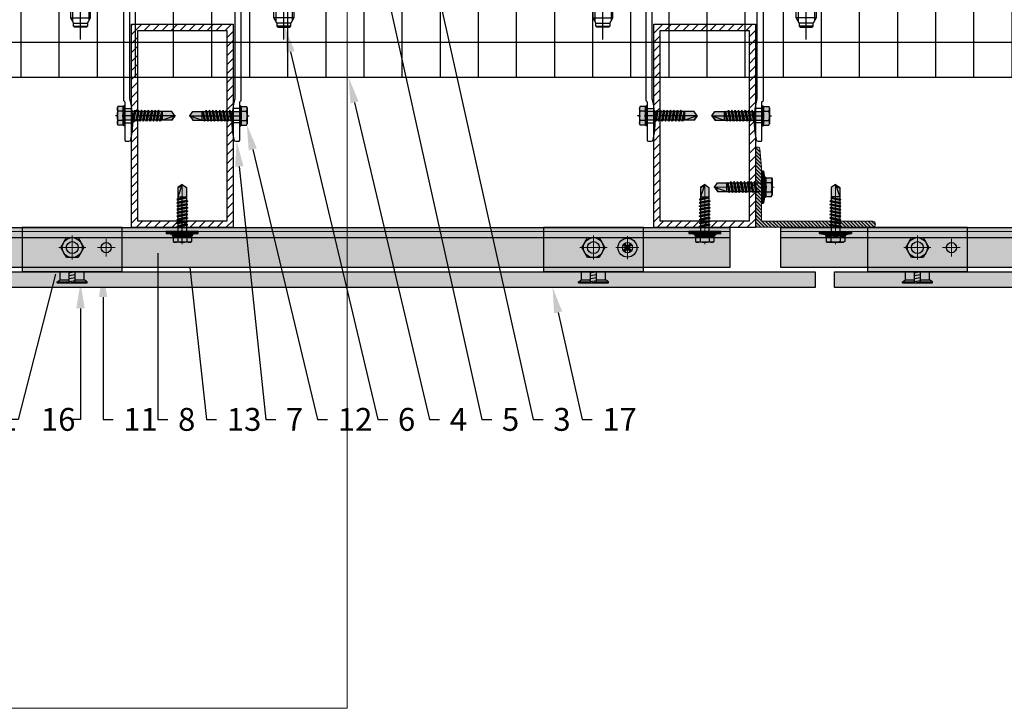
# Model space of a CAD drawing. Units: inches. Extents: x -71 to 927, y -720 to 301.
# Drawn here: x 556 to 575, y -290 to -277 of the extents above; entities that cross this region are included whole.
import ezdxf
from ezdxf import colors
from ezdxf.entities.mleader import LeaderData, LeaderLine
from ezdxf.math import Vec2, Vec3

# ---------------------------------------------------------------- set-up
doc = ezdxf.new("R2010")
doc.units = ezdxf.units.IN
doc.header["$MEASUREMENT"] = 0
for name, pattern in [('ACAD_ISO02W100', [15, 12, -3]), ('CENTER', [2, 1.25, -0.25, 0.25, -0.25]), ('MITTE2', [28.575, 19.05, -3.175, 3.175, -3.175])]:
    doc.linetypes.add(name, pattern=pattern)
doc.layers.add('!74_Alu_Centerlines', color=1, linetype='MITTE2', lineweight=13, transparency=0.25)
doc.layers.add('!74_Arch_Lines', color=7, linetype='Continuous', lineweight=25, transparency=0.25)
for name, color, linetype, lineweight, plot in [('!74_Alu_Hidden', 3, 'ACAD_ISO02W100', 5, False), ('!74_Hidden', 54, 'ACAD_ISO02W100', 25, False), ('!74_Unplotted', 31, 'Continuous', 5, False)]:
    doc.layers.add(name, color=color, linetype=linetype, lineweight=lineweight, plot=plot)
for name, color, linetype, lineweight in [('!74_Alu_Profiles', 250, 'Continuous', 20), ('!74_Alu_Profiles_Layer', 7, 'Continuous', 30), ('!74_Alu_Profiles_Layer_1', 250, 'Continuous', 30), ('!74_Dims', 155, 'Continuous', 9), ('!74_Fasteners', 252, 'Continuous', 25), ('!74_Panels', 201, 'Continuous', 30), ('!74_Panels_Dimensions', 5, 'Continuous', 25)]:
    doc.layers.add(name, color=color, linetype=linetype, lineweight=lineweight)
doc.styles.add('!74_Dim', font='isocpeur.ttf', dxfattribs={"width": 0.85})

# ---------------------------------------------------------------- blocks, each defined once
blk = doc.blocks.new('SSKTB55x25+Di16_fv')
at = {"transparency": 33554585}
h = blk.add_hatch(color=251, dxfattribs=at)
h.dxf.hatch_style = 1
h.paths.add_polyline_path([(4.62, 4.97), (4.05, 5.3), (-4.05, 5.3), (-4.62, 4.97), (-4.62, 2.3), (-5, 2.06), (-5, 1.5), (-8, 1), (-8, 0), (-2.14, 0), (-2.14, -3.07), (-2.74, -3.42), (-2.14, -3.76), (-2.14, -4.76), (-2.74, -5.11), (-2.14, -5.46), (-2.14, -6.46), (-2.74, -6.8), (-2.14, -7.15), (-2.14, -8.15), (-2.74, -8.5), (-2.14, -8.84), (-2.14, -9.84), (-2.74, -10.19), (-2.14, -10.54), (-2.14, -11.54), (-2.74, -11.88), (-2.14, -12.23), (-2.14, -13.23), (-2.74, -13.57), (-2.14, -13.92), (-2.14, -14.92), (-2.74, -15.27), (-2.14, -15.61), (-2.14, -16.76), (-2.35, -16.88), (-2.14, -17), (-2.14, -17.31), (-2.14, -22), (0, -23.5), (2.16, -22), (2.16, -16.46), (2.76, -16.11), (2.16, -15.77), (2.16, -14.77), (2.76, -14.42), (2.16, -14.07), (2.16, -13.07), (2.76, -12.73), (2.16, -12.38), (2.16, -11.38), (2.76, -11.04), (2.16, -10.69), (2.16, -9.69), (2.76, -9.34), (2.16, -9), (2.16, -8), (2.76, -7.65), (2.16, -7.3), (2.16, -6.3), (2.76, -5.96), (2.16, -5.61), (2.16, -4.61), (2.76, -4.26), (2.16, -3.92), (2.16, -2.92), (2.76, -2.57), (2.16, -2.22), (2.16, 0), (8, 0), (8, 1), (5, 1.5), (5, 2.06), (4.62, 2.3)])
at = {"layer": '!74_Alu_Centerlines'}
blk.add_line((0, -23.7), (0, 6.3), dxfattribs=at)
for p, q in [((-4.62, 4.97), (-4.05, 5.3)), ((-4.62, 2.3), (-4.62, 4.97)), ((-4.05, 5.3), (4.05, 5.3)), ((-2.31, 2.3), (-2.31, 4.97)), ((2.31, 2.3), (2.31, 4.97)), ((4.62, 4.97), (4.05, 5.3)), ((4.62, 2.3), (4.62, 4.97)), ((-8, 1), (-5, 1.5)), ((8, 0.5), (-8, 0.5)), ((-5, 2.06), (-4.62, 2.3)), ((-5, 2.06), (5, 2.06)), ((-5, 1.5), (-5, 2.06)), ((-5, 1.5), (5, 1.5)), ((-2.14, -3.07), (-2.14, 1.5)), ((2.16, -2.22), (2.16, 1.5)), ((2.31, 2.3), (2.31, 4.77)), ((4.62, 2.3), (4.62, 4.77)), ((5, 2.06), (4.62, 2.3)), ((5, 1.5), (5, 2.06)), ((5, 1.5), (8, 1)), ((-2.74, -3.42), (2.76, -2.57)), ((-2.14, -3.07), (-2.74, -3.42)), ((-2.74, -3.42), (-2.14, -3.76)), ((-2.74, -5.11), (2.76, -4.26)), ((-2.74, -5.11), (-2.14, -4.76)), ((-2.14, -3.07), (-2.14, -2.07)), ((-2.14, -3.07), (2.16, -2.22)), ((-2.14, -3.76), (2.16, -2.92)), ((-2.14, -4.76), (-2.14, -3.76)), ((-2.14, -4.76), (2.16, -3.92)), ((-2.14, -5.46), (2.16, -4.61)), ((2.16, -2.22), (2.76, -2.57)), ((2.76, -2.57), (2.16, -2.92)), ((2.16, -3.92), (2.16, -2.92)), ((2.76, -4.26), (2.16, -3.92)), ((2.16, -4.61), (2.76, -4.26)), ((2.16, -5.61), (2.16, -4.61)), ((-2.14, -5.46), (-2.74, -5.11)), ((-2.74, -6.8), (2.76, -5.96)), ((-2.74, -6.8), (-2.14, -6.46)), ((-2.14, -7.15), (-2.74, -6.8)), ((-2.74, -8.5), (2.76, -7.65)), ((-2.14, -8.15), (-2.74, -8.5)), ((-2.74, -8.5), (-2.14, -8.84)), ((-2.74, -10.19), (2.76, -9.34)), ((-2.74, -10.19), (-2.14, -9.84)), ((-2.14, -6.46), (-2.14, -5.46)), ((-2.14, -6.46), (2.16, -5.61)), ((-2.14, -7.15), (2.16, -6.3)), ((-2.14, -8.15), (-2.14, -7.15)), ((-2.14, -8.15), (2.16, -7.3)), ((-2.14, -8.84), (2.16, -8)), ((-2.14, -9.84), (-2.14, -8.84)), ((-2.14, -9.84), (2.16, -9)), ((-2.14, -10.54), (2.16, -9.69)), ((2.76, -5.96), (2.16, -5.61)), ((2.16, -6.3), (2.76, -5.96)), ((2.16, -7.3), (2.16, -6.3)), ((2.16, -7.3), (2.76, -7.65)), ((2.76, -7.65), (2.16, -8)), ((2.16, -9), (2.16, -8)), ((2.76, -9.34), (2.16, -9)), ((2.16, -9.69), (2.76, -9.34)), ((2.16, -10.69), (2.16, -9.69)), ((-2.14, -10.54), (-2.74, -10.19)), ((-2.74, -11.88), (2.76, -11.04)), ((-2.74, -11.88), (-2.14, -11.54)), ((-2.14, -12.23), (-2.74, -11.88)), ((-2.74, -13.57), (2.76, -12.73)), ((-2.14, -13.23), (-2.74, -13.57)), ((-2.74, -13.57), (-2.14, -13.92)), ((-2.74, -15.27), (2.76, -14.42)), ((-2.14, -11.54), (-2.14, -10.54)), ((-2.14, -11.54), (2.16, -10.69)), ((-2.14, -12.23), (2.16, -11.38)), ((-2.14, -13.23), (-2.14, -12.23)), ((-2.14, -13.23), (2.16, -12.38)), ((-2.14, -13.92), (2.16, -13.07)), ((-2.14, -14.92), (-2.14, -13.92)), ((-2.14, -14.92), (2.16, -14.07)), ((2.76, -11.04), (2.16, -10.69)), ((2.16, -11.38), (2.76, -11.04)), ((2.16, -12.38), (2.16, -11.38)), ((2.16, -12.38), (2.76, -12.73)), ((2.76, -12.73), (2.16, -13.07)), ((2.16, -14.07), (2.16, -13.07)), ((2.76, -14.42), (2.16, -14.07)), ((2.16, -14.77), (2.76, -14.42)), ((-2.74, -15.27), (-2.14, -14.92)), ((-2.14, -15.61), (-2.74, -15.27)), ((-2.35, -16.88), (2.76, -16.11)), ((-2.14, -16.76), (-2.35, -16.88)), ((-2.35, -16.88), (-2.14, -17)), ((-2.14, -15.61), (2.16, -14.77)), ((-2.14, -16.76), (-2.14, -15.61)), ((-2.14, -16.76), (2.16, -15.77)), ((-2.14, -17), (2.16, -16.46)), ((-2.14, -17.31), (-2.14, -17)), ((-2.14, -22), (-2.14, -17.31)), ((2.16, -17.31), (-2.14, -17.31)), ((0, -23.5), (2.16, -17.31)), ((2.16, -15.77), (2.16, -14.77)), ((2.76, -16.11), (2.16, -15.77)), ((2.16, -16.46), (2.76, -16.11)), ((2.16, -22), (2.16, -16.46)), ((0, -23.5), (-2.14, -22)), ((0, -23.5), (2.16, -22)), ((0.11, -23.18), (2.16, -21.77))]:
    blk.add_line(p, q)
blk.add_lwpolyline([(-8, 0), (8, 0), (8, 1), (-8, 1)], close=True)
for centre, radius, start, end in [((-3.46, 3.1), 2.2, 58.2882, 121.7118), ((0, -2.95), 8.25, 73.7496, 106.2504), ((3.46, 3.1), 2.2, 58.2882, 121.7118), ((-3.46, -2.59), 5.03, 76.7228, 103.2772), ((0, -12.85), 15.33, 81.3353, 98.6647), ((3.46, -2.59), 5.03, 76.7228, 103.2772)]:
    blk.add_arc(centre, radius, start, end)
blk = doc.blocks.new('*U34')
at = {"layer": '!74_Alu_Profiles', "lineweight": 5, "transparency": 33554585}
h = blk.add_hatch(dxfattribs=at)
h.set_pattern_fill('ANSI31', color=256)
h.set_pattern_definition([(45, (327.93742, -675.2055), (-0.088388348, 0.088388348), [])])
h.paths.add_polyline_path([(-0.875, -0.125), (0.875, -0.125), (0.875, -3.875), (-0.875, -3.875)], flags=16)
h.paths.add_polyline_path([(-1, 0), (1, 0), (1, -4), (-1, -4)])
for points in [[(-1, 0), (1, 0), (1, -4), (-1, -4)], [(-0.875, -0.125), (0.875, -0.125), (0.875, -3.875), (-0.875, -3.875)]]:
    blk.add_lwpolyline(points, close=True)
blk = doc.blocks.new('JT3-6-6.3x25')
at = {"transparency": 33554585}
h = blk.add_hatch(color=251, dxfattribs=at)
h.dxf.hatch_style = 1
h.paths.add_polyline_path([(4.62, 4.97), (4.05, 5.3), (-4.05, 5.3), (-4.62, 4.97), (-4.62, 2.3), (-5, 2.06), (-5, 1.5), (-2.14, 1.5), (-2.14, -3.07), (-2.74, -3.42), (-2.14, -3.76), (-2.14, -4.76), (-2.74, -5.11), (-2.14, -5.46), (-2.14, -6.46), (-2.74, -6.8), (-2.14, -7.15), (-2.14, -8.15), (-2.74, -8.5), (-2.14, -8.84), (-2.14, -9.84), (-2.74, -10.19), (-2.14, -10.54), (-2.14, -11.54), (-2.74, -11.88), (-2.14, -12.23), (-2.14, -13.23), (-2.74, -13.57), (-2.14, -13.92), (-2.14, -14.92), (-2.74, -15.27), (-2.14, -15.61), (-2.14, -16.76), (-2.35, -16.88), (-2.14, -17), (-2.14, -17.31), (-2.14, -22), (0, -23.5), (2.16, -22), (2.16, -16.46), (2.76, -16.11), (2.16, -15.77), (2.16, -14.77), (2.76, -14.42), (2.16, -14.07), (2.16, -13.07), (2.76, -12.73), (2.16, -12.38), (2.16, -11.38), (2.76, -11.04), (2.16, -10.69), (2.16, -9.69), (2.76, -9.34), (2.16, -9), (2.16, -8), (2.76, -7.65), (2.16, -7.3), (2.16, -6.3), (2.76, -5.96), (2.16, -5.61), (2.16, -4.61), (2.76, -4.26), (2.16, -3.92), (2.16, -2.92), (2.76, -2.57), (2.16, -2.22), (2.16, 1.5), (5, 1.5), (5, 2.06), (4.62, 2.3)])
for p, q in [((-4.62, 4.97), (-4.05, 5.3)), ((-4.62, 2.3), (-4.62, 4.97)), ((-4.05, 5.3), (4.05, 5.3)), ((-2.31, 2.3), (-2.31, 4.97)), ((2.31, 2.3), (2.31, 4.97)), ((4.62, 4.97), (4.05, 5.3)), ((4.62, 2.3), (4.62, 4.97)), ((-5, 2.06), (-4.62, 2.3)), ((-5, 2.06), (5, 2.06)), ((-5, 1.5), (-5, 2.06)), ((-5, 1.5), (5, 1.5)), ((-2.14, -3.07), (-2.14, 1.5)), ((2.16, -2.22), (2.16, 1.5)), ((2.31, 2.3), (2.31, 4.77)), ((4.62, 2.3), (4.62, 4.77)), ((5, 2.06), (4.62, 2.3)), ((5, 1.5), (5, 2.06)), ((-2.74, -3.42), (2.76, -2.57)), ((-2.14, -3.07), (-2.74, -3.42)), ((-2.74, -3.42), (-2.14, -3.76)), ((-2.74, -5.11), (2.76, -4.26)), ((-2.74, -5.11), (-2.14, -4.76)), ((-2.14, -3.07), (-2.14, -2.07)), ((-2.14, -3.07), (2.16, -2.22)), ((-2.14, -3.76), (2.16, -2.92)), ((-2.14, -4.76), (-2.14, -3.76)), ((-2.14, -4.76), (2.16, -3.92)), ((-2.14, -5.46), (2.16, -4.61)), ((2.16, -2.22), (2.76, -2.57)), ((2.76, -2.57), (2.16, -2.92)), ((2.16, -3.92), (2.16, -2.92)), ((2.76, -4.26), (2.16, -3.92)), ((2.16, -4.61), (2.76, -4.26)), ((2.16, -5.61), (2.16, -4.61)), ((-2.14, -5.46), (-2.74, -5.11)), ((-2.74, -6.8), (2.76, -5.96)), ((-2.74, -6.8), (-2.14, -6.46)), ((-2.14, -7.15), (-2.74, -6.8)), ((-2.74, -8.5), (2.76, -7.65)), ((-2.14, -8.15), (-2.74, -8.5)), ((-2.74, -8.5), (-2.14, -8.84)), ((-2.74, -10.19), (2.76, -9.34)), ((-2.74, -10.19), (-2.14, -9.84)), ((-2.14, -6.46), (-2.14, -5.46)), ((-2.14, -6.46), (2.16, -5.61)), ((-2.14, -7.15), (2.16, -6.3)), ((-2.14, -8.15), (-2.14, -7.15)), ((-2.14, -8.15), (2.16, -7.3)), ((-2.14, -8.84), (2.16, -8)), ((-2.14, -9.84), (-2.14, -8.84)), ((-2.14, -9.84), (2.16, -9)), ((-2.14, -10.54), (2.16, -9.69)), ((2.76, -5.96), (2.16, -5.61)), ((2.16, -6.3), (2.76, -5.96)), ((2.16, -7.3), (2.16, -6.3)), ((2.16, -7.3), (2.76, -7.65)), ((2.76, -7.65), (2.16, -8)), ((2.16, -9), (2.16, -8)), ((2.76, -9.34), (2.16, -9)), ((2.16, -9.69), (2.76, -9.34)), ((2.16, -10.69), (2.16, -9.69)), ((-2.14, -10.54), (-2.74, -10.19)), ((-2.74, -11.88), (2.76, -11.04)), ((-2.74, -11.88), (-2.14, -11.54)), ((-2.14, -12.23), (-2.74, -11.88)), ((-2.74, -13.57), (2.76, -12.73)), ((-2.14, -13.23), (-2.74, -13.57)), ((-2.74, -13.57), (-2.14, -13.92)), ((-2.74, -15.27), (2.76, -14.42)), ((-2.14, -11.54), (-2.14, -10.54)), ((-2.14, -11.54), (2.16, -10.69)), ((-2.14, -12.23), (2.16, -11.38)), ((-2.14, -13.23), (-2.14, -12.23)), ((-2.14, -13.23), (2.16, -12.38)), ((-2.14, -13.92), (2.16, -13.07)), ((-2.14, -14.92), (-2.14, -13.92)), ((-2.14, -14.92), (2.16, -14.07)), ((2.76, -11.04), (2.16, -10.69)), ((2.16, -11.38), (2.76, -11.04)), ((2.16, -12.38), (2.16, -11.38)), ((2.16, -12.38), (2.76, -12.73)), ((2.76, -12.73), (2.16, -13.07)), ((2.16, -14.07), (2.16, -13.07)), ((2.76, -14.42), (2.16, -14.07)), ((2.16, -14.77), (2.76, -14.42)), ((-2.74, -15.27), (-2.14, -14.92)), ((-2.14, -15.61), (-2.74, -15.27)), ((-2.35, -16.88), (2.76, -16.11)), ((-2.14, -16.76), (-2.35, -16.88)), ((-2.35, -16.88), (-2.14, -17)), ((-2.14, -15.61), (2.16, -14.77)), ((-2.14, -16.76), (-2.14, -15.61)), ((-2.14, -16.76), (2.16, -15.77)), ((-2.14, -17), (2.16, -16.46)), ((-2.14, -17.31), (-2.14, -17)), ((-2.14, -22), (-2.14, -17.31)), ((2.16, -17.31), (-2.14, -17.31)), ((0, -23.5), (2.16, -17.31)), ((2.16, -15.77), (2.16, -14.77)), ((2.76, -16.11), (2.16, -15.77)), ((2.16, -16.46), (2.76, -16.11)), ((2.16, -22), (2.16, -16.46)), ((0, -23.5), (-2.14, -22)), ((0, -23.5), (2.16, -22)), ((0.11, -23.18), (2.16, -21.77))]:
    blk.add_line(p, q)
at = {"color": 1, "linetype": 'MITTE2'}
blk.add_line((0, -23.7), (0, 6.3), dxfattribs=at)
for centre, radius, start, end in [((-3.46, 3.1), 2.2, 58.2882, 121.7118), ((0, -2.95), 8.25, 73.7496, 106.2504), ((3.46, 3.1), 2.2, 58.2882, 121.7118), ((-3.46, -2.59), 5.03, 76.7228, 103.2772), ((0, -12.85), 15.33, 81.3353, 98.6647), ((3.46, -2.59), 5.03, 76.7228, 103.2772)]:
    blk.add_arc(centre, radius, start, end)
blk = doc.blocks.new('B08534838528072006_0000001')
at = {"color": 7, "linetype": 'Continuous'}
for p, q in [((-82.4, 4.29), (-84.65, 5)), ((-84.65, 5), (-84.65, 3.02)), ((-82.4, 5), (-82.4, -2.05)), ((-73.19, 5), (-82.4, 5)), ((-70.22, 5), (-66.02, 5)), ((-66.02, 5.8), (-69.49, 5)), ((-66.02, 4.5), (-66.02, 5.8)), ((-93.75, 4.1), (-93.75, -4.1)), ((-92.95, -4.9), (-92.95, 4.9)), ((-92.95, 4.9), (-89.75, 4.9)), ((-86.35, 4.44), (-89.75, 4.9)), ((-89.75, 4.9), (-89.75, -4.9)), ((-84.65, 3.98), (-86.35, 4.44)), ((-83.65, 3.52), (-84.65, 3.52)), ((-84.65, 3.02), (-83.65, 3.02)), ((-84.65, -1.86), (-84.65, 1.32)), ((-84.65, 1.32), (-83.65, 1.32)), ((-83.65, 1.32), (-83.65, 3.52)), ((-82.9, -2.01), (-82.9, 4.45)), ((-80.8, -0.24), (-80.8, 4.88)), ((-80.8, 4.88), (-79.4, 4.88)), ((-79.4, 4.88), (-79.4, -0.24)), ((-66.02, 4.5), (-65.04, 4.5)), ((-65, -4.67), (-65, 4.67)), ((-65, 4.25), (-65, -4.25)), ((-64.8, 4.88), (-63.2, 4.88)), ((-63, 4.67), (-63, -4.67)), ((-63, -4.64), (-63, 4.64)), ((-89.75, -4.9), (-92.95, -4.9)), ((-89.75, -4.9), (-86.35, -4.44)), ((-86.35, -4.44), (-84.65, -3.98)), ((-82.4, -2.05), (-84.65, -1.86)), ((-84.65, -2.77), (-82.49, -2.19)), ((-82.4, -2.56), (-84.65, -3.17)), ((-84.65, -4.84), (-84.65, -2.77)), ((-84.13, -4.84), (-84.65, -4.84)), ((-82.4, -4.29), (-84.13, -4.84)), ((-82.9, -2.7), (-82.9, -4.45)), ((-72.95, -2.05), (-82.4, -2.05)), ((-82.4, -5), (-82.4, -2.56)), ((-73.31, -2.56), (-82.4, -2.56)), ((-82.4, -2.92), (-73, -2.92)), ((-82.31, -2.17), (-73.65, -2.17)), ((-79.4, -0.24), (-80.8, -0.24)), ((-79.4, -4.21), (-80.8, -4.21)), ((-80.8, -4.21), (-80.8, -5)), ((-80.8, -4.64), (-79.4, -4.64)), ((-79.4, -5), (-79.4, -4.21)), ((-73.06, -1.05), (-73.11, -1)), ((-63.2, -4.88), (-64.8, -4.88)), ((-80.8, -5), (-82.4, -5)), ((-79.4, -5.4), (-80.8, -5)), ((-65.75, -5), (-79.4, -5)), ((-79.4, -5), (-79.4, -5.4))]:
    blk.add_line(p, q, dxfattribs=at)
for centre, radius, start, end in [((-73.16, 4.79), 0.213, 0.187, 100.3125), ((-71.57, 6.28), 1.86, 286.179, 316.4563), ((-92.95, 4.1), 0.8, 90, 180), ((-73.01, 4.48), 0.208, 104.2402, 196.8707), ((-72.87, 4.7), 0.437, 219.0489, 273.0558), ((-73.09, 4.83), 0.148, 278.5319, 344.6956), ((-72.64, 9.69), 5.43, 267.8065, 287.0644), ((-65.75, 4.25), 0.75, 0, 19.4712), ((-64.8, 4.67), 0.2, 90, 180), ((-63.2, 4.67), 0.2, 0, 90), ((-92.95, -4.1), 0.8, 180, 270), ((-82.31, -2.87), 0.7, 90, 105), ((-73.71, -2.57), 0.406, 0.8856, 94.6719), ((-73.37, -2.96), 0.399, 5.1675, 92.7042), ((-72.82, -0.71), 0.419, 82.1235, 234.241), ((-72.78, -4.25), 0.434, 145.657, 281.4156), ((-74.75, -2.3), 2.34, 313.2673, 332.8086), ((-72.74, -3.63), 0.552, 223.4429, 274.5468), ((-74.9, -2.8), 2.53, 27.7499, 43.5796), ((-73.02, -3.28), 0.365, 346.5755, 87.2764), ((-73, -1.71), 0.351, 276.9736, 14.4637), ((-72.52, -1.19), 2.61, 261.0401, 340.7767), ((-72.6, -3.02), 2.72, 20.7755, 93.4206), ((-72.48, -1.65), 2.54, 265.0331, 345.1321), ((-72.81, -0.33), 4.35, 271.5401, 282.6406), ((-72.14, -2.46), 2.13, 277.5405, 11.1227), ((-65.75, -4.25), 0.75, 270, 0), ((-64.8, -4.67), 0.2, 180, 270), ((-63.2, -4.67), 0.2, 270, 0)]:
    blk.add_arc(centre, radius, start, end, dxfattribs=at)
blk = doc.blocks.new('3_8 Mech_Anchor')
at = {"color": 7, "linetype": 'Continuous'}
for p, q in [((0, 0.414), (0, -0.414)), ((0.079, 0.414), (0, 0.414)), ((0.079, 0.335), (0.079, 0.414)), ((-4.448, 0), (-4.334, 0.197)), ((0, 0.197), (-4.334, 0.197)), ((-4.334, 0.197), (-4.334, -0.197)), ((-0.402, 0.197), (-0.424, 0.175)), ((0, 0.197), (-0.402, 0.197)), ((-0.402, 0.197), (-0.402, -0.197)), ((0.1, 0.372), (0.079, 0.335)), ((0.079, 0.335), (0.079, -0.335)), ((0.372, 0.372), (0.1, 0.372)), ((0.372, 0.372), (0.394, 0.335)), ((0.394, 0.335), (0.394, -0.335)), ((0.577, 0.197), (0.394, 0.197)), ((0.577, -0.197), (0.577, 0.197)), ((0.68, 0.138), (0.577, 0.197)), ((-4.334, -0.197), (-4.448, 0)), ((-2.482, 0.175), (-2.482, -0.175)), ((-0.424, 0.175), (-2.482, 0.175)), ((-0.424, -0.175), (-0.424, 0.175)), ((0.372, 0.186), (0.1, 0.186)), ((0.68, -0.138), (0.68, 0.138)), ((0.68, 0.138), (0.739, 0.138)), ((0.739, 0.138), (0.758, 0.118)), ((0.739, -0.138), (0.739, 0.138)), ((0.758, 0.118), (0.758, -0.118)), ((-2.482, -0.175), (-0.424, -0.175)), ((-0.424, -0.175), (-0.402, -0.197)), ((0.372, -0.186), (0.1, -0.186)), ((0.577, -0.197), (0.68, -0.138)), ((0.739, -0.138), (0.68, -0.138)), ((0.758, -0.118), (0.739, -0.138)), ((-4.334, -0.197), (0, -0.197)), ((-0.402, -0.197), (0, -0.197)), ((0.079, -0.335), (0.1, -0.372)), ((0.079, -0.414), (0.079, -0.335)), ((0.1, -0.372), (0.372, -0.372)), ((0.394, -0.335), (0.372, -0.372)), ((0.394, -0.197), (0.577, -0.197)), ((0, -0.414), (0.079, -0.414))]:
    blk.add_line(p, q, dxfattribs=at)
at = {"color": 2, "linetype": 'Continuous'}
for p, q in [((0.079, 0.207), (0, 0.207)), ((0, -0.207), (0.079, -0.207))]:
    blk.add_line(p, q, dxfattribs=at)
at = {"color": 1, "linetype": 'CENTER'}
blk.add_line((1, 0), (-4.514, 0), dxfattribs=at)
at = {"color": 1, "linetype": 'Continuous'}
for p, q in [((-0.424, 0.175), (-0.402, 0.161)), ((-0.402, 0.161), (0, 0.161)), ((0.394, 0.161), (0.64, 0.161)), ((-0.402, -0.161), (-0.424, -0.175)), ((-0.402, -0.161), (0, -0.161)), ((0.394, -0.161), (0.64, -0.161))]:
    blk.add_line(p, q, dxfattribs=at)
at = {"color": 7, "linetype": 'Continuous'}
for centre, radius, start, end in [((0.29, 0.279), 0.211, 153.8593, 206.1407), ((0.183, 0.279), 0.211, 333.8593, 26.1407), ((0.891, 0), 0.813, 166.7574, 193.2426), ((-0.419, 0), 0.813, 346.7574, 13.2426), ((0.29, -0.279), 0.211, 153.8593, 206.1407), ((0.183, -0.279), 0.211, 333.8593, 26.1407)]:
    blk.add_arc(centre, radius, start, end, dxfattribs=at)
at = {"xscale": 0.0394, "yscale": 0.0394, "zscale": 0.0394}
blk.add_blockref('B08534838528072006_0000001', (0, 0), dxfattribs=at)
blk = doc.blocks.new('*U38')
at = {"layer": '!74_Dims', "color": 1, "linetype": 'MITTE2'}
for p, q in [((-2, 0.284), (-2, -0.355)), ((2, 0.284), (2, -0.355))]:
    blk.add_line(p, q, dxfattribs=at)
at = {"layer": '!74_Dims'}
blk.add_line((-2, 0), (-1.719, 0), dxfattribs=at)
for p, q in [((-2.128, 0), (-2.128, -0.249)), ((-1.872, 0), (-1.872, -0.249)), ((1.872, 0), (1.872, -0.249)), ((2.128, 0), (2.128, -0.249)), ((-1.129, -2.609), (-0.992, -2.609)), ((1.129, -2.609), (0.992, -2.609)), ((-1.129, -2.891), (-0.975, -2.891)), ((1.129, -2.891), (0.975, -2.891))]:
    blk.add_line(p, q)
blk.add_lwpolyline([(2.75, -0.17), (2.75, -0.039), (2.514, 0), (-2.514, 0), (-2.75, -0.039), (-2.75, -0.17, 0.414214), (-2.671, -0.249), (-2.01, -0.249, -0.816497), (-1.99, -0.249), (-1.196, -0.249, -0.414214), (-1.156, -0.289), (-1.156, -2.446), (-1.129, -2.474), (-1.129, -3.23, 0.414214), (-1.109, -3.25), (-1.051, -3.25, 0.367465), (-1.012, -3.217, 0.116576), (-1.031, -2.415), (-1.031, -0.368), (-0.992, -0.25), (0.99, -0.25), (1.031, -0.374), (1.031, -2.415, 0.116576), (1.012, -3.217, 0.367465), (1.051, -3.25), (1.109, -3.25, 0.414214), (1.129, -3.23), (1.129, -2.474), (1.156, -2.446), (1.156, -0.289, -0.414214), (1.196, -0.249), (1.99, -0.249, -0.816497), (2.01, -0.249), (2.671, -0.249, 0.414214)], format="xyb", close=True)
at = {"layer": '!74_Fasteners', "rotation": 270}
blk.add_blockref('3_8 Mech_Anchor', (-2.002, -0.249), dxfattribs=at)
at = {"layer": '!74_Fasteners', "xscale": -1, "rotation": 90}
blk.add_blockref('3_8 Mech_Anchor', (2, -0.249), dxfattribs=at)
at = {"layer": '!74_Fasteners', "yscale": 0.03937007874015748, "zscale": 0.03937007874015748}
for p, xscale, rotation in [((-1.07, -2.75), -0.03937007874015748, 90), ((1.07, -2.75), 0.03937007874015748, 270)]:
    blk.add_blockref('JT3-6-6.3x25', p, dxfattribs=dict(at, xscale=xscale, rotation=rotation))
blk = doc.blocks.new('L profile')
at = {"transparency": 33554559}
h = blk.add_hatch(dxfattribs=at)
h.set_pattern_fill('ANSI31', color=256, scale=0.3937, angle=90, style=0)
h.paths.add_polyline_path([(1.171, -0.789, 0.816497), (1.191, -0.789), (1.959, -0.789, 0.816497), (1.978, -0.789), (2.313, -0.789, 0.833333), (2.313, -0.671), (2.179, -0.671, -0.866025), (2.152, -0.671), (1.978, -0.671, -0.816497), (1.959, -0.671), (1.191, -0.671, -0.816497), (1.171, -0.671), (0.403, -0.671, -0.816497), (0.384, -0.671), (0.138, -0.671, -0.414214), (0.118, -0.652), (0.118, 0.392), (0.09, 0.753, 0.753212), (0, 0.75), (0, -0.75, 0.414214), (0.039, -0.789), (0.384, -0.789, 0.816497), (0.403, -0.789)])
at = {"lineweight": 0, "transparency": 33554483}
h = blk.add_hatch(color=251, dxfattribs=at)
h.dxf.hatch_style = 1
h.paths.add_polyline_path([(2.313, -0.671), (2.179, -0.671, -0.866025), (2.152, -0.671), (1.978, -0.671, -0.816497), (1.959, -0.671), (1.191, -0.671, -0.816497), (1.171, -0.671), (0.403, -0.671, -0.816497), (0.384, -0.671), (0.138, -0.671, -0.414214), (0.118, -0.652), (0.118, 0.392), (0.09, 0.753, 0.753212), (0, 0.75), (0, -0.75, 0.414214), (0.039, -0.789), (0.384, -0.789, 0.816497), (0.403, -0.789), (1.171, -0.789, 0.816497), (1.191, -0.789), (1.959, -0.789, 0.816497), (1.978, -0.789), (2.313, -0.789, 0.833333)])
blk.add_lwpolyline([(1.959, -0.671), (1.191, -0.671, -0.816497), (1.171, -0.671), (0.403, -0.671, -0.816497), (0.384, -0.671), (0.138, -0.671, -0.414214), (0.118, -0.652), (0.118, 0.392), (0.09, 0.753, 0.753212), (0, 0.75), (0, -0.75, 0.414214), (0.039, -0.789), (0.384, -0.789, 0.816497), (0.403, -0.789), (1.171, -0.789, 0.816497), (1.191, -0.789), (1.959, -0.789, 0.816497), (1.978, -0.789), (2.313, -0.789, 0.833333), (2.313, -0.671), (2.179, -0.671, -0.866025), (2.152, -0.671), (1.978, -0.671, -0.816497), (1.959, -0.671, 0.816497), (1.978, -0.671)], format="xyb")
blk = doc.blocks.new('*U288')
at = {"transparency": 33554483}
h = blk.add_hatch(color=256, dxfattribs=at)
h.dxf.hatch_style = 1
h.paths.add_polyline_path([(0.312, 3.478), (0, 3.478), (0, -14.145), (0.312, -14.145)])
blk.add_lwpolyline([(0.312, 3.478), (0, 3.478), (0, -14.145), (0.312, -14.145)], close=True)
blk = doc.blocks.new('*U289')
at = {"lineweight": 5, "transparency": 33554483}
h = blk.add_hatch(color=254, dxfattribs=at)
h.dxf.hatch_style = 1
h.paths.add_polyline_path([(-2.953, 0), (12.491, 0), (12.491, -0.787), (-2.953, -0.787)])
at = {"layer": '!74_Alu_Hidden', "linetype": 'Continuous'}
blk.add_line((-2.953, -0.079), (12.491, -0.079), dxfattribs=at)
blk.add_line((-2.953, -0.197), (12.491, -0.197))
blk.add_lwpolyline([(-2.953, 0), (12.491, 0), (12.491, -0.787), (-2.953, -0.787)], close=True)
blk = doc.blocks.new('*U215')
at = {"layer": '!74_Fasteners', "transparency": 33554508}
h = blk.add_hatch(color=251, dxfattribs=at)
h.dxf.hatch_style = 1
h.paths.add_polyline_path([(0.114, 0.197), (0.227, 0), (0.114, -0.197), (-0.114, -0.197), (-0.227, 0), (-0.114, 0.197)])
at = {"layer": '!74_Alu_Centerlines'}
for p, q in [((0, 0.236), (0, -0.236)), ((0.267, 0), (-0.267, 0))]:
    blk.add_line(p, q, dxfattribs=at)
at = {"layer": '!74_Fasteners'}
blk.add_lwpolyline([(0.114, 0.197), (0.227, 0), (0.114, -0.197), (-0.114, -0.197), (-0.227, 0), (-0.114, 0.197)], close=True, dxfattribs=at)
blk.add_circle((0, 0), 0.197, dxfattribs=at)
blk = doc.blocks.new('*U223')
at = {"layer": '!74_Fasteners', "transparency": 33554534}
h = blk.add_hatch(color=1, dxfattribs=at)
h.paths.add_polyline_path([(-0.163, -0.236), (0, -0.236), (0, -0.059), (-0.163, -0.059)])
h.paths.add_polyline_path([(0, 0.236), (-0.163, 0.236), (-0.163, 0.059), (0, 0.059)])
h = blk.add_hatch(color=1, dxfattribs=at)
h.paths.add_polyline_path([(-0.163, -0.236), (0, -0.236), (0, -0.059), (-0.163, -0.059)])
h.paths.add_polyline_path([(0, 0.236), (-0.163, 0.236), (-0.163, 0.059), (0, 0.059)])
at = {"layer": '!74_Fasteners', "color": 5}
for p, q in [((-0.222, -0.295), (-0.222, 0.295)), ((-0.222, 0.295), (-0.201, 0.295)), ((-0.201, 0.295), (-0.163, 0.236)), ((-0.201, 0.059), (-0.201, 0.295)), ((-0.163, 0.059), (-0.163, 0.236)), ((-0.163, 0.236), (0, 0.236)), ((-0.163, 0.059), (-0.163, 0.236)), ((-0.163, 0.236), (0, 0.236)), ((0, -0.236), (0, 0.236)), ((0, -0.236), (0, 0.236)), ((-0.222, 0.059), (0, 0.059)), ((-0.222, 0.059), (0, 0.059)), ((-0.222, -0.059), (-0.201, 0.059)), ((-0.196, -0.059), (-0.175, 0.059)), ((-0.137, -0.059), (-0.116, 0.059)), ((-0.078, -0.059), (-0.057, 0.059)), ((-0.021, -0.059), (0, 0.059)), ((-0.222, -0.059), (0, -0.059)), ((-0.222, -0.059), (0, -0.059)), ((-0.201, -0.295), (-0.201, -0.059)), ((-0.163, -0.236), (-0.163, -0.059)), ((-0.163, -0.236), (-0.163, -0.059)), ((-0.222, -0.295), (-0.201, -0.295)), ((-0.201, -0.295), (-0.163, -0.236)), ((-0.163, -0.236), (0, -0.236)), ((-0.163, -0.236), (0, -0.236))]:
    blk.add_line(p, q, dxfattribs=at)
blk = doc.blocks.new('*U221')
at = {"lineweight": 5, "transparency": 33554483}
h = blk.add_hatch(color=254, dxfattribs=at)
h.dxf.hatch_style = 1
edge = h.paths.add_edge_path()
edge.add_arc((0, -0.394), 0.118, 0, 360)
edge = h.paths.add_edge_path()
edge.add_arc((0.669, -0.394), 0.1, 0, 360)
h.paths.add_polyline_path([(-0.984, 0), (-0.984, -0.866), (0.984, -0.866), (0.984, 0)])
at = {"layer": '!74_Alu_Centerlines'}
for p, q in [((0, -0.568), (0, -0.219)), ((0.669, -0.568), (0.669, -0.219)), ((0.175, -0.394), (-0.175, -0.394)), ((0.495, -0.394), (0.844, -0.394))]:
    blk.add_line(p, q, dxfattribs=at)
blk.add_line((-0.984, -0.866), (0.984, -0.866))
blk.add_lwpolyline([(-0.984, -0.866), (0.984, -0.866), (0.984, 0), (-0.984, 0)], close=True)
for centre, radius in [((0, -0.394), 0.118), ((0.669, -0.394), 0.1)]:
    blk.add_circle(centre, radius)
blk = doc.blocks.new('*U227')
at = {"layer": '!74_Alu_Profiles_Layer_1'}
blk.add_blockref('*U221', (0, 0.866), dxfattribs=at)
at = {"layer": '!74_Fasteners', "rotation": 180}
blk.add_blockref('*U215', (0, 0.472), dxfattribs=at)
at = {"layer": '!74_Fasteners', "xscale": -1, "rotation": 270}
blk.add_blockref('*U223', (0, 0), dxfattribs=at)
blk = doc.blocks.new('*U290')
at = {"transparency": 33554483}
h = blk.add_hatch(color=256, dxfattribs=at)
h.dxf.hatch_style = 1
h.paths.add_polyline_path([(0.312, 26.81), (0, 26.81), (0, -20.44), (0.312, -20.44)])
blk.add_lwpolyline([(0.312, 26.81), (0, 26.81), (0, -20.44), (0.312, -20.44)], close=True)
blk = doc.blocks.new('*U291')
at = {"lineweight": 5, "transparency": 33554483}
h = blk.add_hatch(color=254, dxfattribs=at)
h.dxf.hatch_style = 1
h.paths.add_polyline_path([(-4.507, 0), (44.85, 0), (44.85, -0.787), (-4.507, -0.787)])
at = {"layer": '!74_Alu_Hidden', "linetype": 'Continuous'}
blk.add_line((-4.507, -0.079), (44.85, -0.079), dxfattribs=at)
blk.add_line((-4.507, -0.197), (44.85, -0.197))
blk.add_lwpolyline([(-4.507, 0), (44.85, 0), (44.85, -0.787), (-4.507, -0.787)], close=True)
blk = doc.blocks.new('*U214')
at = {"transparency": 33554585}
h = blk.add_hatch(color=251, dxfattribs=at)
h.dxf.hatch_style = 1
h.paths.add_polyline_path([(-0.187, 0, 1), (0.187, 0, 1)])
h.paths.add_polyline_path([(0.058, 0.082, -0.085496), (0.082, 0.058), (0.024, 0), (0.082, -0.058, -0.085496), (0.058, -0.082), (0, -0.024), (-0.058, -0.082, -0.085496), (-0.082, -0.058), (-0.024, 0), (-0.082, 0.058, -0.085496), (-0.058, 0.082), (0, 0.024)], flags=16)
at = {"transparency": 33554534}
h = blk.add_hatch(color=251, dxfattribs=at)
h.dxf.hatch_style = 1
h.paths.add_polyline_path([(0.024, 0), (0.082, 0.058, 0.085496), (0.058, 0.082), (0, 0.024), (-0.058, 0.082, 0.085496), (-0.082, 0.058), (-0.024, 0), (-0.082, -0.058, 0.085496), (-0.058, -0.082), (0, -0.024), (0.058, -0.082, 0.085496), (0.082, -0.058)])
at = {"layer": '!74_Alu_Centerlines'}
for p, q in [((0, -0.226), (0, 0.226)), ((0.226, 0), (-0.226, 0))]:
    blk.add_line(p, q, dxfattribs=at)
for p, q in [((-0.082, 0.058), (-0.024, 0)), ((-0.058, 0.082), (0, 0.024)), ((0.058, 0.082), (0, 0.024)), ((0.082, 0.058), (0.024, 0)), ((0.024, 0), (0.082, -0.058)), ((-0.024, 0), (-0.082, -0.058)), ((0, -0.024), (-0.058, -0.082)), ((0, -0.024), (0.058, -0.082))]:
    blk.add_line(p, q)
blk.add_circle((0, 0), 0.187)
for start, end in [(125.2266, 144.7734), (35.2266, 54.7734), (215.2266, 234.7734), (305.2266, 324.7734)]:
    blk.add_arc((0, 0), 0.1, start, end)
blk = doc.blocks.new('*U220')
at = {"layer": '!74_Alu_Profiles_Layer_1'}
blk.add_blockref('*U221', (0, 0.866), dxfattribs=at)
at = {"layer": '!74_Fasteners', "rotation": 180}
for name, p in [('*U215', (0, 0.472)), ('*U214', (0.669, 0.472))]:
    blk.add_blockref(name, p, dxfattribs=at)
at = {"layer": '!74_Fasteners', "xscale": -1, "rotation": 270}
blk.add_blockref('*U223', (0, 0), dxfattribs=at)

msp = doc.modelspace()

# ---------------------------------------------------------------- hatches: boundary and pattern name
at = {"layer": '!74_Arch_Lines', "transparency": 33554483}
h = msp.add_hatch(dxfattribs=at)
h.set_pattern_fill('ANSI37', color=256, scale=6, angle=45, style=0)
h.set_pattern_definition([(90, (-335.7727, -1426.91316), (-0.75, 4e-16), []), (180, (-335.7727, -1426.91316), (-4e-16, -0.75), [])])
h.paths.add_polyline_path([(547.48444, -275.85955), (547.48444, -277.85955), (653.45064, -277.85955), (653.45064, -275.85955)])

# ---------------------------------------------------------------- linework, layer by layer
msp.add_lwpolyline([(653.45064, -275.85955), (653.45064, -277.85955), (547.48444, -277.85955), (547.48444, -275.85955)], close=True, dxfattribs=at)
at = {"layer": '!74_Hidden', "color": 1}
msp.add_line((559.14829, -281.08908), (559.14829, -280.18849), dxfattribs=at)
msp.add_line((559.14829, -281.08908), (559.14829, -280.18849), dxfattribs=at)
at = {"layer": '!74_Unplotted'}
msp.add_lwpolyline([(538.07255, -269.74964), (562.39076, -269.74964), (562.39076, -290.26537), (538.07255, -290.26537)], close=True, dxfattribs=at)

# ---------------------------------------------------------------- block references
at = {"layer": '!74_Alu_Profiles'}
msp.add_blockref('L profile', (570.42659, -280.01214), dxfattribs=at)
at = {"layer": '!74_Alu_Profiles_Layer', "rotation": 180}
for p in [(559.14829, -280.80938), (569.42659, -280.80938)]:
    msp.add_blockref('*U34', p, dxfattribs=at)
at = {"layer": '!74_Alu_Profiles_Layer_1'}
for name, p in [('*U38', (559.14829, -275.85955)), ('*U38', (569.42659, -275.85955)), ('*U289', (557.43537, -280.80938)), ('*U227', (556.98234, -281.67552)), ('*U220', (567.23909, -281.67552)), ('*U291', (575.43326, -280.80938)), ('*U227', (573.61409, -281.67552))]:
    msp.add_blockref(name, p, dxfattribs=at)
at = {"layer": '!74_Fasteners', "yscale": 0.03937007874015749, "zscale": 0.03937007874015749}
for p, xscale, rotation in [((570.5447, -280.01214), 0.03937007874015749, 270), ((559.14829, -280.88812), 0.03937007874015749, 179.9999999999999), ((569.42862, -280.88812), 0.03937007874015749, 180), ((572.00138, -280.88812), -0.03937007874015749, 180)]:
    msp.add_blockref('SSKTB55x25+Di16_fv', p, dxfattribs=dict(at, xscale=xscale, rotation=rotation))
at = {"layer": '!74_Panels', "xscale": -1, "rotation": 270}
for name, p in [('*U288', (568.1272, -281.98802)), ('*U290', (592.42066, -281.98802))]:
    msp.add_blockref(name, p, dxfattribs=at)

# ---------------------------------------------------------------- leaders
at = {"layer": '!74_Panels_Dimensions'}
ml = msp.add_multileader_mtext('Standard', dxfattribs=at)
ml.set_content('3', color=256, style='!74_Dim')
ml.set_leader_properties(color=256)
ml.build(insert=Vec2(0, 0))
ml.multileader.update_dxf_attribs({"has_text_frame": 1, "text_left_attachment_type": 2, "text_right_attachment_type": 2, "dogleg_length": 0.04927, "arrow_head_size": 0.5, "scale": 4})
ctx = ml.context
ctx.base_point, ctx.scale, ctx.char_height, ctx.arrow_head_size, ctx.landing_gap_size, ctx.plane_origin = Vec3(566.25028, -284.58189), 4, 0.45, 0.5, 0.2, Vec3(565.05621, -280.20732)
ctx.left_attachment, ctx.right_attachment = 2, 2
notes = []
notes.append((ctx, [(0, (1, 1, 0), (566.0532, -284.58189), (1, 0), 0.19709, [(0, [(564.10454, -275.85955)], 0, [])])]))
ctx.mtext.insert, ctx.mtext.flow_direction = Vec3(566.45028, -284.35689), 5
ml = msp.add_multileader_mtext('Standard', dxfattribs=at)
ml.set_content('5', color=256, style='!74_Dim')
ml.set_leader_properties(color=256)
ml.build(insert=Vec2(0, 0))
ml.multileader.update_dxf_attribs({"has_text_frame": 1, "text_left_attachment_type": 2, "text_right_attachment_type": 2, "dogleg_length": 0.04927, "arrow_head_size": 0.5, "scale": 4})
ctx = ml.context
ctx.base_point, ctx.scale, ctx.char_height, ctx.arrow_head_size, ctx.landing_gap_size, ctx.plane_origin = Vec3(565.23764, -284.58189), 4, 0.45, 0.5, 0.2, Vec3(564.04356, -280.20732)
ctx.left_attachment, ctx.right_attachment = 2, 2
notes.append((ctx, [(0, (1, 1, 0), (565.04055, -284.58189), (1, 0), 0.19709, [(0, [(563.1214, -275.9478)], 0, [])])]))
ctx.mtext.insert, ctx.mtext.flow_direction = Vec3(565.43764, -284.35689), 5
ml = msp.add_multileader_mtext('Standard', dxfattribs=at)
ml.set_content('6', color=256, style='!74_Dim')
ml.set_leader_properties(color=256)
ml.build(insert=Vec2(0, 0))
ml.multileader.update_dxf_attribs({"has_text_frame": 1, "text_left_attachment_type": 2, "text_right_attachment_type": 2, "dogleg_length": 0.04927, "arrow_head_size": 0.5, "scale": 4})
ctx = ml.context
ctx.base_point, ctx.scale, ctx.char_height, ctx.arrow_head_size, ctx.landing_gap_size, ctx.plane_origin = Vec3(563.19157, -284.58189), 4, 0.45, 0.5, 0.2, Vec3(561.99749, -280.20732)
ctx.left_attachment, ctx.right_attachment = 2, 2
notes.append((ctx, [(0, (1, 1, 0), (562.99449, -284.58189), (1, 0), 0.19709, [(0, [(561.16497, -276.86715)], 0, [])])]))
ctx.mtext.insert, ctx.mtext.flow_direction = Vec3(563.39157, -284.35689), 5
ml = msp.add_multileader_mtext('Standard', dxfattribs=at)
ml.set_content('4', color=256, style='!74_Dim')
ml.set_leader_properties(color=256)
ml.build(insert=Vec2(0, 0))
ml.multileader.update_dxf_attribs({"has_text_frame": 1, "text_left_attachment_type": 2, "text_right_attachment_type": 2, "dogleg_length": 0.04927, "arrow_head_size": 0.5, "scale": 4})
ctx = ml.context
ctx.base_point, ctx.scale, ctx.char_height, ctx.arrow_head_size, ctx.landing_gap_size, ctx.plane_origin = Vec3(564.21288, -284.58189), 4, 0.45, 0.5, 0.2, Vec3(563.0188, -280.20732)
ctx.left_attachment, ctx.right_attachment = 2, 2
notes.append((ctx, [(0, (1, 1, 0), (564.01579, -284.58189), (1, 0), 0.19709, [(0, [(562.42161, -277.85955)], 0, [])])]))
ctx.mtext.insert, ctx.mtext.flow_direction = Vec3(564.41288, -284.35689), 5
ml = msp.add_multileader_mtext('Standard', dxfattribs=at)
ml.set_content('12', color=256, style='!74_Dim')
ml.set_leader_properties(color=256)
ml.build(insert=Vec2(0, 0))
ml.multileader.update_dxf_attribs({"has_text_frame": 1, "text_left_attachment_type": 2, "text_right_attachment_type": 2, "dogleg_length": 0.04927, "arrow_head_size": 0.5, "scale": 4})
ctx = ml.context
ctx.base_point, ctx.scale, ctx.char_height, ctx.arrow_head_size, ctx.landing_gap_size, ctx.plane_origin = Vec3(562.00782, -284.58189), 4, 0.45, 0.5, 0.2, Vec3(560.81374, -280.20732)
ctx.left_attachment, ctx.right_attachment = 2, 2
notes.append((ctx, [(0, (1, 1, 0), (561.81073, -284.58189), (1, 0), 0.19709, [(0, [(560.41791, -278.78349)], 0, [])])]))
ctx.mtext.insert, ctx.mtext.flow_direction = Vec3(562.20782, -284.35689), 5
ml = msp.add_multileader_mtext('Standard', dxfattribs=at)
ml.set_content('7', color=256, style='!74_Dim')
ml.set_leader_properties(color=256)
ml.build(insert=Vec2(0, 0))
ml.multileader.update_dxf_attribs({"has_text_frame": 1, "text_left_attachment_type": 2, "text_right_attachment_type": 2, "dogleg_length": 0.04927, "arrow_head_size": 0.5, "scale": 4})
ctx = ml.context
ctx.base_point, ctx.scale, ctx.char_height, ctx.arrow_head_size, ctx.landing_gap_size, ctx.plane_origin = Vec3(560.98696, -284.58189), 4, 0.45, 0.5, 0.2, Vec3(559.79288, -280.20732)
ctx.left_attachment, ctx.right_attachment = 2, 2
notes.append((ctx, [(0, (1, 1, 0), (560.78987, -284.58189), (1, 0), 0.19709, [(0, [(560.21782, -279.1096)], 0, [])])]))
ctx.mtext.insert, ctx.mtext.flow_direction = Vec3(561.18696, -284.35689), 5
ml = msp.add_multileader_mtext('Standard', dxfattribs=at)
ml.set_content('8', color=256, style='!74_Dim')
ml.set_leader_properties(color=256)
ml.build(insert=Vec2(0, 0))
ml.multileader.update_dxf_attribs({"has_text_frame": 1, "text_left_attachment_type": 2, "text_right_attachment_type": 2, "dogleg_length": 0.04927, "arrow_head_size": 0.5, "scale": 4})
ctx = ml.context
ctx.base_point, ctx.scale, ctx.char_height, ctx.arrow_head_size, ctx.landing_gap_size, ctx.plane_origin = Vec3(558.86377, -284.58189), 4, 0.45, 0.5, 0.2, Vec3(557.66969, -280.20732)
ctx.left_attachment, ctx.right_attachment = 2, 2
notes.append((ctx, [(0, (1, 1, 0), (558.66669, -284.58189), (1, 0), 0.19709, [(0, [(558.66669, -280.80938)], 0, [])])]))
ctx.mtext.insert, ctx.mtext.flow_direction = Vec3(559.06377, -284.35689), 5
ml = msp.add_multileader_mtext('Standard', dxfattribs=at)
ml.set_content('13', color=256, style='!74_Dim')
ml.set_leader_properties(color=256)
ml.build(insert=Vec2(0, 0))
ml.multileader.update_dxf_attribs({"has_text_frame": 1, "text_left_attachment_type": 2, "text_right_attachment_type": 2, "dogleg_length": 0.04927, "arrow_head_size": 0.5, "scale": 4})
ctx = ml.context
ctx.base_point, ctx.scale, ctx.char_height, ctx.arrow_head_size, ctx.landing_gap_size, ctx.plane_origin = Vec3(559.82355, -284.58189), 4, 0.45, 0.5, 0.2, Vec3(558.62947, -280.20732)
ctx.left_attachment, ctx.right_attachment = 2, 2
notes.append((ctx, [(0, (1, 1, 0), (559.62646, -284.58189), (1, 0), 0.19709, [(0, [(559.24217, -281.09678)], 0, [])])]))
ctx.mtext.insert, ctx.mtext.flow_direction = Vec3(560.02355, -284.35689), 5
ml = msp.add_multileader_mtext('Standard', dxfattribs=at)
ml.set_content('11', color=256, style='!74_Dim')
ml.set_leader_properties(color=256)
ml.build(insert=Vec2(0, 0))
ml.multileader.update_dxf_attribs({"has_text_frame": 1, "text_left_attachment_type": 2, "text_right_attachment_type": 2, "dogleg_length": 0.04927, "arrow_head_size": 0.5, "scale": 4})
ctx = ml.context
ctx.base_point, ctx.scale, ctx.char_height, ctx.arrow_head_size, ctx.landing_gap_size, ctx.plane_origin = Vec3(555.01664, -284.58189), 4, 0.45, 0.5, 0.2, Vec3(555.47581, -280.20732)
ctx.left_attachment, ctx.right_attachment = 2, 2
notes.append((ctx, [(1, (1, 1, 0), (555.91973, -284.58189), (-1, 0), 0.19709, [(0, [(556.77593, -281.23926)], 0, [])])]))
ctx.mtext.insert, ctx.mtext.flow_direction = Vec3(555.21664, -284.35689), 5
ml = msp.add_multileader_mtext('Standard', dxfattribs=at)
ml.set_content('11', color=256, style='!74_Dim')
ml.set_leader_properties(color=256)
ml.build(insert=Vec2(0, 0))
ml.multileader.update_dxf_attribs({"has_text_frame": 1, "text_left_attachment_type": 2, "text_right_attachment_type": 2, "dogleg_length": 0.04927, "arrow_head_size": 0.5, "scale": 4})
ctx = ml.context
ctx.base_point, ctx.scale, ctx.char_height, ctx.arrow_head_size, ctx.landing_gap_size, ctx.plane_origin = Vec3(557.78528, -284.58189), 4, 0.45, 0.5, 0.2, Vec3(556.5912, -280.20732)
ctx.left_attachment, ctx.right_attachment = 2, 2
notes.append((ctx, [(0, (1, 1, 0), (557.5882, -284.58189), (1, 0), 0.19709, [(0, [(557.5882, -281.67552)], 0, [])])]))
ctx.mtext.insert, ctx.mtext.flow_direction = Vec3(557.98528, -284.35689), 5
ml = msp.add_multileader_mtext('Standard', dxfattribs=at)
ml.set_content('16', color=256, style='!74_Dim')
ml.set_leader_properties(color=256)
ml.build(insert=Vec2(0, 0))
ml.multileader.update_dxf_attribs({"has_text_frame": 1, "text_left_attachment_type": 2, "text_right_attachment_type": 2, "dogleg_length": 0.04927, "arrow_head_size": 0.5, "scale": 4})
ctx = ml.context
ctx.base_point, ctx.scale, ctx.char_height, ctx.arrow_head_size, ctx.landing_gap_size, ctx.plane_origin = Vec3(556.16495, -284.58189), 4, 0.45, 0.5, 0.2, Vec3(556.8551, -280.20732)
ctx.left_attachment, ctx.right_attachment = 2, 2
notes.append((ctx, [(1, (1, 1, 0), (557.14454, -284.58189), (-1, 0), 0.19709, [(0, [(557.14454, -281.89755)], 0, [])])]))
ctx.mtext.insert, ctx.mtext.flow_direction = Vec3(556.36495, -284.35689), 5
ml = msp.add_multileader_mtext('Standard', dxfattribs=at)
ml.set_content('17', color=256, style='!74_Dim')
ml.set_leader_properties(color=256)
ml.build(insert=Vec2(0, 0))
ml.multileader.update_dxf_attribs({"has_text_frame": 1, "text_left_attachment_type": 2, "text_right_attachment_type": 2, "dogleg_length": 0.04927, "arrow_head_size": 0.5, "scale": 4})
ctx = ml.context
ctx.base_point, ctx.scale, ctx.char_height, ctx.arrow_head_size, ctx.landing_gap_size, ctx.plane_origin = Vec3(567.21185, -284.58189), 4, 0.45, 0.5, 0.2, Vec3(566.01777, -280.20732)
ctx.left_attachment, ctx.right_attachment = 2, 2
notes.append((ctx, [(0, (1, 1, 0), (567.01476, -284.58189), (1, 0), 0.19709, [(0, [(566.43526, -281.98802)], 0, [])])]))
ctx.mtext.insert, ctx.mtext.flow_direction = Vec3(567.41185, -284.35689), 5
for ctx, leaders in notes:
    for number, flags, end, landing, length, lines in leaders:
        leader = LeaderData()
        leader.index, (leader.has_last_leader_line, leader.has_dogleg_vector, leader.attachment_direction) = number, flags
        leader.last_leader_point, leader.dogleg_vector, leader.dogleg_length = Vec3(end), Vec3(landing), length
        for number, points, colour, breaks in lines:
            line = LeaderLine()
            line.index, line.vertices, line.color, line.breaks = number, Vec3.list(points), colors.encode_raw_color(colour), breaks
            leader.lines.append(line)
        ctx.leaders.append(leader)

doc.saveas('drawing.dxf')
